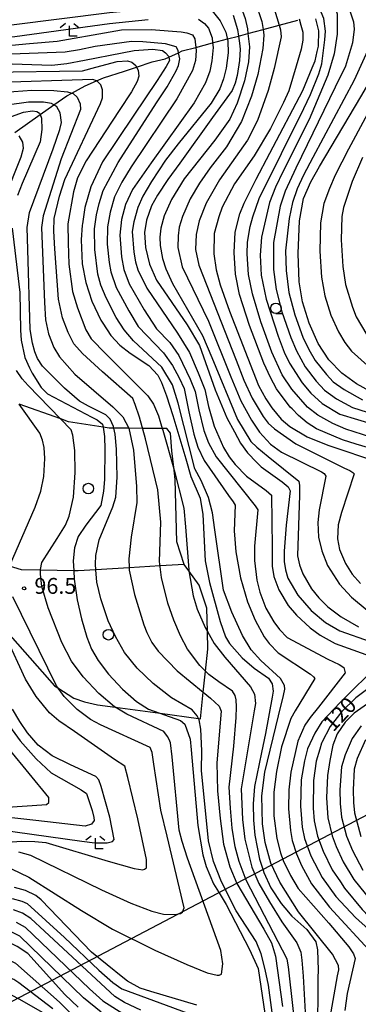
# Model space of a CAD drawing. Extents: x -14000 to -12000, y 87000 to 88500.
# Drawn here: x -13719 to -13639, y 87512 to 87745 of the extents above; entities that cross this region are included whole.
import ezdxf

# ---------------------------------------------------------------- set-up
doc = ezdxf.new("R2010")
doc.units = 0
for name, color, linetype in [('2103000', 6, 'Continuous'), ('4265000', 1, 'Continuous'), ('6301000', 3, 'Continuous'), ('6321000', 2, 'Continuous'), ('6331000', 2, 'Continuous'), ('6333000', 2, 'Continuous'), ('7101000', 4, 'Continuous'), ('7102000', 2, 'Continuous'), ('7312000', 4, 'Continuous')]:
    doc.layers.add(name, color=color, linetype=linetype)
doc.styles.add('Dm_Anotation', font='txt.shx', dxfattribs={"bigfont": 'PSCDM.shx'})

# ---------------------------------------------------------------- blocks, each defined once
blk = doc.blocks.new('632100')
at = {"layer": '6321000'}
blk.add_circle((0, 0), 0.5, dxfattribs=at)
blk = doc.blocks.new('633100')
at = {"layer": '6331000'}
blk.add_lwpolyline([(0, -0.5), (0.67, -0.5)], dxfattribs=at)
blk.add_circle((0, 0), 0.5, dxfattribs=at)
blk = doc.blocks.new('633300')
at = {"layer": '6333000'}
for points in [[(-0.4, 0.6), (-0.9, 0.2)], [(0.72, -0.6), (0, -0.6), (0, 0.4)], [(0.4, 0.6), (0.9, 0.2)]]:
    blk.add_lwpolyline(points, dxfattribs=at)
blk = doc.blocks.new('731200')
at = {"layer": '7312000'}
blk.add_circle((0, 0), 0.15, dxfattribs=at)

msp = doc.modelspace()

# ---------------------------------------------------------------- linework, layer by layer
at = {"layer": '2103000', "flags": 128}
for points in [[(-13720.65, 87718.44), (-13714.63, 87722.68), (-13711.37, 87724.98), (-13708.31, 87727.14), (-13707.13, 87727.77), (-13703.97, 87729.47), (-13701.31, 87730.65), (-13699.66, 87731.39), (-13694.68, 87732.96), (-13691.81, 87733.93), (-13688.13, 87735.17), (-13685.02, 87735.85), (-13684.16, 87736.25), (-13681.86, 87737.33), (-13680.99, 87737.74), (-13677.76, 87738.59), (-13673.82, 87739.64), (-13670.31, 87740.57), (-13667.69, 87741.26), (-13665.44, 87741.86), (-13661.87, 87742.81), (-13658.06, 87743.82), (-13653.67, 87744.98)], [(-13680.56, 87616.39), (-13686.24, 87616.04), (-13693.54, 87615.58), (-13701.44, 87615.09), (-13705.66, 87614.83), (-13706.66, 87614.85), (-13714.54, 87615.03), (-13719.01, 87615.13), (-13721.88, 87615.95)]]:
    msp.add_lwpolyline(points, dxfattribs=at)
at = {"layer": '4265000', "flags": 128}
msp.add_lwpolyline([(-13268.92, 87750), (-13367.26, 87698.8), (-13777.3, 87483.78), (-14000, 87475.82)], dxfattribs=at)
at = {"layer": '6301000', "flags": 128}
msp.add_lwpolyline([(-13724.14, 87602.23), (-13711.2, 87587.69), (-13710.47, 87587.23), (-13706.64, 87584.81), (-13704.12, 87583.91), (-13701.06, 87583.21), (-13696.89, 87582.65), (-13686.24, 87581.21), (-13677.16, 87579.99), (-13676.67, 87579.92), (-13676.02, 87586.17), (-13675.51, 87591.16), (-13674.97, 87596.33), (-13675.04, 87600.5), (-13675.14, 87606.01), (-13676.98, 87611.47), (-13679.42, 87614.83), (-13680.56, 87616.39), (-13682.29, 87621.76), (-13682.69, 87636.48), (-13682.94, 87638.67), (-13683.47, 87643.22), (-13683.8, 87647.39), (-13684.61, 87648.49), (-13685.73, 87648.49), (-13688.84, 87648.49), (-13690.37, 87648.51), (-13693.63, 87648.55), (-13697.16, 87648.6), (-13698.3, 87648.61), (-13699.75, 87648.84), (-13707.94, 87650.12), (-13709.77, 87650.77), (-13719.61, 87654.25)], dxfattribs=at)
at = {"layer": '7101000', "flags": 128}
for points in [[(-13636.58, 87657.34), (-13639.78, 87659.08), (-13643.21, 87661.55), (-13646.28, 87664.71), (-13648.84, 87668.63), (-13650.96, 87673.41), (-13652.53, 87678.43), (-13653.34, 87683.17), (-13653.56, 87689.83), (-13653.23, 87697.55), (-13652.26, 87702.83), (-13650.58, 87706.82), (-13648.51, 87710.43), (-13638.74, 87726.91), (-13636.3, 87731.03), (-13633.09, 87737.88), (-13632.66, 87739.69), (-13632.63, 87741.15), (-13633.12, 87742.78), (-13634.78, 87746.38), (-13636.67, 87750)], [(-13668.93, 87746.16), (-13667.94, 87742.78), (-13667.69, 87741.26), (-13667.41, 87739.57), (-13667.3, 87738.19), (-13667.41, 87735.48), (-13668, 87731.95), (-13668.47, 87730.15), (-13669.14, 87728.41), (-13673.81, 87721.97), (-13681.58, 87711.24), (-13684.42, 87707.32), (-13686.87, 87703.62), (-13688.24, 87701.1), (-13689.44, 87697.75), (-13689.89, 87694.8), (-13689.7, 87691.28), (-13688.72, 87687.35), (-13687.06, 87683.55), (-13679.86, 87673.03), (-13676.92, 87668.16), (-13673.18, 87657.67), (-13670.44, 87651.02), (-13668.64, 87647.73), (-13667.17, 87645.02), (-13665.58, 87642.76), (-13663.35, 87640.49), (-13662.3, 87639.41), (-13657.32, 87635.89), (-13655.94, 87634.75), (-13655.48, 87633.74), (-13656.39, 87625.65), (-13656.83, 87619.55), (-13656.84, 87617.11), (-13656.59, 87615.08), (-13655.98, 87613.17), (-13653.63, 87609.14), (-13650.48, 87605.49), (-13647.09, 87602.69), (-13643.68, 87600.67), (-13636.5, 87598.17)], [(-13630.41, 87642.03), (-13639.84, 87644.84), (-13643.07, 87645.8), (-13649.21, 87648.4), (-13651.43, 87649.86), (-13653.49, 87651.59), (-13655, 87653.12), (-13655.42, 87653.54), (-13658.68, 87657.88), (-13660.13, 87660.54), (-13661.66, 87663.93), (-13665.04, 87672.85), (-13667.43, 87680.21), (-13668.37, 87684.99), (-13668.71, 87690.07), (-13668.49, 87694.87), (-13667.38, 87699.28), (-13666.37, 87701.73), (-13663.46, 87707.43), (-13660.24, 87713.58), (-13652.48, 87728.36), (-13650.24, 87733.75), (-13649.53, 87735.44), (-13649.02, 87737.61), (-13648.72, 87738.9), (-13648.65, 87742.5), (-13649.41, 87745.3)], [(-13723.61, 87734.77), (-13711.85, 87734.34), (-13708.3, 87734.74), (-13704.15, 87735.52), (-13695.25, 87737.28), (-13692.4, 87737.85), (-13687.98, 87738.16), (-13685.69, 87737.81), (-13684.97, 87737.31), (-13684.19, 87736.43), (-13684.16, 87736.25), (-13684.03, 87735.51), (-13684.76, 87734.03), (-13686.92, 87730.78), (-13692.61, 87722.33), (-13699.87, 87711.56), (-13702.61, 87705.64), (-13704.04, 87700.73), (-13704.63, 87696.85), (-13704.67, 87696.6), (-13704.91, 87693.06), (-13704.7, 87687.39), (-13703.85, 87682.99), (-13702.36, 87678.61), (-13700.29, 87674.13), (-13699.81, 87673.41), (-13697.86, 87670.52), (-13695.75, 87668.19), (-13693.33, 87666.35), (-13688.94, 87663.36), (-13686.81, 87661.14), (-13685.88, 87659.34), (-13684.73, 87656.24), (-13683.22, 87651.56), (-13680.18, 87641.32), (-13678.95, 87637.19), (-13676.74, 87632.08), (-13676.09, 87628.2), (-13675.53, 87617.23), (-13674.51, 87612.09), (-13672, 87602.9), (-13670.76, 87599.26), (-13669.78, 87597.68), (-13666.81, 87594.33), (-13663.99, 87591.89), (-13660.61, 87589.48), (-13659.69, 87588.16), (-13659.5, 87586.41), (-13659.69, 87585.02), (-13661.28, 87576.44), (-13662.22, 87571.95), (-13663.92, 87563.9), (-13664.17, 87559.83), (-13664.1, 87555.93), (-13663.78, 87552.36), (-13662.69, 87546.74), (-13661.81, 87544.09), (-13661.65, 87543.6), (-13660.05, 87539.93), (-13657.54, 87536.22), (-13656.69, 87535.21), (-13655.02, 87533.22), (-13651.49, 87530.09), (-13649.4, 87527.18), (-13648.98, 87525.33), (-13648.85, 87520.46), (-13648.89, 87518.64), (-13649.03, 87490.66)], [(-13722.27, 87721.96), (-13718.54, 87723.29), (-13716.47, 87723.58), (-13715.41, 87723.44), (-13714.76, 87723.02), (-13714.63, 87722.68), (-13714.3, 87721.83), (-13714.26, 87719.14), (-13714.65, 87716.25), (-13718.92, 87706.41), (-13719.98, 87703.55)], [(-13721.27, 87695.87), (-13719.41, 87680.62), (-13719.27, 87671.73), (-13719.15, 87669.38), (-13718.25, 87665.28), (-13717.12, 87662.85), (-13716.54, 87661.59), (-13714.37, 87658.22)], [(-13714.37, 87658.22), (-13712.92, 87656.7)], [(-13712.92, 87656.7), (-13702.39, 87651.17), (-13701.16, 87650.52), (-13699.86, 87649.54), (-13699.75, 87648.84), (-13699.41, 87646.58), (-13699.35, 87643.58), (-13699.41, 87636.42), (-13699.62, 87633.68), (-13700.29, 87630.31), (-13703.82, 87625.68), (-13705.62, 87622.96), (-13706.5, 87620.31), (-13706.8, 87617.27), (-13706.66, 87614.85), (-13706.55, 87612.86), (-13705.84, 87608.04), (-13704.84, 87603.54), (-13703.59, 87599.21), (-13702.49, 87596.36), (-13700.92, 87593.71), (-13698.42, 87590.43), (-13695.15, 87586.89), (-13691.85, 87584.01), (-13688.97, 87582.17), (-13681.42, 87579.52), (-13680.37, 87578.66), (-13679.1, 87575.1), (-13678.87, 87572.56), (-13677.29, 87554.68), (-13676.13, 87547.74), (-13675.36, 87545.02), (-13673.59, 87540.86), (-13672.01, 87538.35), (-13670.56, 87536.04), (-13665.1, 87525.35), (-13663.01, 87520.86), (-13661.13, 87508.12)], [(-13636.47, 87587.49), (-13639.88, 87584.87), (-13643.25, 87581.64), (-13646, 87578.1), (-13647.93, 87574.33), (-13648.02, 87574.15), (-13648.44, 87572.74), (-13649.3, 87569.85), (-13649.92, 87565.3), (-13650.02, 87558.78), (-13649.79, 87555.81), (-13648.99, 87552.14), (-13647.64, 87548.62), (-13645.47, 87544.21), (-13643.57, 87541.34), (-13642.61, 87539.89)], [(-13723.52, 87580.41), (-13719.36, 87574.72), (-13715.56, 87570.42), (-13712.01, 87567.12), (-13704.88, 87563.09), (-13703.67, 87562.22), (-13702.34, 87558.25), (-13701.91, 87556.56), (-13701.88, 87555.89), (-13702.47, 87554.98), (-13703.95, 87554.49), (-13715.68, 87555.86), (-13722.79, 87556.61)], [(-13677.54, 87512.23), (-13688.4, 87515.46), (-13690.99, 87516.23), (-13693.98, 87517.9), (-13695.02, 87518.75), (-13702.47, 87524.74), (-13714.35, 87537.1), (-13715.67, 87538.15), (-13718.11, 87539.31), (-13720.71, 87540.01)], [(-13642.61, 87539.89), (-13638.41, 87534.84), (-13633.69, 87529.89), (-13630.27, 87527.14), (-13628.61, 87526.31), (-13624.14, 87524.08), (-13622.91, 87523.34), (-13622.52, 87522.26), (-13622.51, 87521.14), (-13628.72, 87514.59), (-13630.28, 87512.37)], [(-13705.65, 87511.71), (-13708.78, 87514.74), (-13717.58, 87524.42), (-13720.03, 87526.12), (-13722.29, 87527.18), (-13724.6, 87527.53), (-13727.59, 87527.38), (-13730.28, 87526.87), (-13732.82, 87525.55)]]:
    msp.add_lwpolyline(points, dxfattribs=at)
at = {"layer": '7102000', "flags": 128}
for points in [[(-13769.96, 87750), (-13768.65, 87748.37), (-13767.18, 87746.78), (-13765.08, 87745.57), (-13763.05, 87744.72), (-13760.73, 87743.83), (-13758.67, 87743.1), (-13757.24, 87742.69), (-13721.4, 87743.92), (-13698.19, 87746.85), (-13688.2, 87747.79), (-13678.85, 87748.25), (-13676.31, 87748.27), (-13675.16, 87748.15), (-13673.93, 87747.2), (-13672.05, 87744.84), (-13670.69, 87742.14), (-13670.18, 87740.04), (-13670.11, 87737.26), (-13670.59, 87733.64), (-13671.22, 87731.16), (-13672.13, 87728.8), (-13674.14, 87725.36)], [(-13668.23, 87750), (-13667.04, 87748.02), (-13666.09, 87745.39), (-13665.57, 87743), (-13665.44, 87741.86), (-13665.09, 87738.7), (-13665.31, 87735.15), (-13666.27, 87730.64), (-13667.97, 87725.4), (-13669.73, 87721.64), (-13673.29, 87716.64), (-13680.5, 87707.51), (-13683.54, 87702.65)], [(-13664.05, 87750), (-13663.67, 87749.12), (-13662.18, 87744.73), (-13661.87, 87742.81), (-13661.66, 87741.5), (-13661.9, 87738.34), (-13663.12, 87732.16), (-13664.61, 87727.05), (-13666.98, 87721.06), (-13670.54, 87715.11), (-13674.36, 87710.12), (-13676.88, 87706.52), (-13679.13, 87702.76), (-13680.96, 87698.62), (-13681.71, 87696.12), (-13681.99, 87694.01), (-13682.03, 87691.3), (-13681, 87686.68), (-13674.79, 87673.84), (-13669.51, 87660.73), (-13667.13, 87655.01), (-13664.63, 87650.47), (-13662.72, 87647.62)], [(-13645.47, 87750), (-13645.17, 87749.32), (-13644.31, 87746.51), (-13644.31, 87741.68), (-13645.04, 87737.03), (-13646.55, 87732.02), (-13650.97, 87721.51), (-13657.1, 87709.36), (-13658.9, 87705.55), (-13660.33, 87701.95), (-13662.27, 87693.73), (-13662.58, 87689.5), (-13662.31, 87684.74), (-13661.14, 87679.11), (-13658.3, 87670.34), (-13656.84, 87666.58), (-13655.59, 87663.91), (-13652.61, 87659.31), (-13650.59, 87656.83), (-13647.9, 87654.4), (-13643.68, 87651.91), (-13627, 87646.83)], [(-13642.71, 87750), (-13641.27, 87747), (-13640.49, 87744.61), (-13640.28, 87742.91), (-13640.68, 87739.62), (-13642.35, 87734.16), (-13644.79, 87729.15), (-13654.1, 87710.06), (-13656.65, 87704.57), (-13657.84, 87701.03), (-13659.36, 87692.45), (-13659.43, 87686.08), (-13658.8, 87681.34), (-13657.39, 87676.07), (-13655.31, 87670.01), (-13653.98, 87666.86), (-13651.89, 87663.11), (-13649.28, 87659.73), (-13647.29, 87657.55), (-13644.45, 87655.49), (-13640.72, 87653.48), (-13632.22, 87650.78)], [(-13647.95, 87734.67), (-13647.23, 87740.4), (-13647.12, 87742.42), (-13647.46, 87745.39), (-13649.34, 87750)], [(-13773.49, 87747.11), (-13766.87, 87742.53), (-13761.71, 87739.6), (-13758.74, 87738.35), (-13749.61, 87738.41), (-13720.61, 87741.12), (-13698.21, 87744.23), (-13689.04, 87745.15)], [(-13659.13, 87747.44), (-13658.06, 87743.82), (-13657.73, 87742.72), (-13657.6, 87741.11), (-13659.21, 87733.61), (-13660.69, 87728.41), (-13663.17, 87721.32), (-13665.55, 87716.65), (-13672.2, 87707.26), (-13675.33, 87701.78), (-13676.98, 87697.55), (-13677.68, 87694.35), (-13677.83, 87690.83), (-13677.1, 87687.1), (-13668.23, 87664.63), (-13666.39, 87659.91), (-13664.46, 87655.65), (-13661.8, 87651.34), (-13660.69, 87649.79), (-13659.17, 87648.4), (-13654.13, 87644.89), (-13642.62, 87639.15), (-13641.34, 87638.56), (-13640.62, 87638.12), (-13640.32, 87637.77)], [(-13677.18, 87745.22), (-13675.73, 87744.22), (-13674.81, 87743.09), (-13673.94, 87740.8), (-13673.82, 87739.64), (-13673.71, 87738.58), (-13674, 87735.41), (-13674.5, 87732.97), (-13675.49, 87730.19), (-13678.16, 87725.44), (-13688.35, 87711.28), (-13692.78, 87704.98), (-13694.44, 87701.47), (-13695.41, 87697.89), (-13695.79, 87694.17), (-13695.35, 87689.04), (-13694.82, 87686.1), (-13693.53, 87682.7), (-13689.97, 87676.53), (-13687.05, 87672.06), (-13683.95, 87668.8)], [(-13653.32, 87745.33), (-13652.92, 87743.87), (-13652.47, 87742.2), (-13652.45, 87740.3), (-13652.85, 87738.14), (-13654, 87734.16), (-13655.78, 87728.29), (-13657.01, 87725.53), (-13660.12, 87719.38), (-13664, 87712.96), (-13668.62, 87706.31), (-13671.54, 87700.8), (-13672.36, 87698.56), (-13673.4, 87694.62), (-13673.55, 87689.82), (-13672.94, 87686.03), (-13672.01, 87682.47), (-13669.78, 87676.23), (-13662.95, 87658.65), (-13661.23, 87655.54), (-13659.75, 87653.42), (-13657.57, 87650.73), (-13655.54, 87649), (-13651.45, 87646.5), (-13646.56, 87644.53), (-13634.29, 87640.51)], [(-13729.71, 87738.29), (-13717.11, 87739.46), (-13710.57, 87740.05), (-13698.09, 87742.29), (-13695.4, 87742.74), (-13688.34, 87742.78), (-13681.28, 87742.25), (-13679.93, 87742.01), (-13678.59, 87741.52), (-13678.01, 87740.6), (-13677.67, 87737.83), (-13677.86, 87735.48), (-13678.53, 87733.13), (-13682.24, 87726.45), (-13693.07, 87710.38)], [(-13678, 87638.98), (-13681.94, 87654.47), (-13683.31, 87658.83), (-13685.81, 87663.02), (-13692.53, 87669.22), (-13694.77, 87671.81), (-13696.66, 87674.76), (-13699.04, 87679.36), (-13700.26, 87682.4), (-13701.01, 87685.01), (-13701.72, 87690.85), (-13701.73, 87695.68), (-13701.26, 87698.97), (-13700.63, 87701.69), (-13699.68, 87704.73), (-13696.18, 87711.4), (-13687.05, 87725.45), (-13684.59, 87729.29), (-13682.41, 87733.06), (-13681.89, 87734.31), (-13681.6, 87735.86), (-13681.86, 87737.33), (-13681.95, 87737.86), (-13682.47, 87738.68), (-13684.96, 87739.42), (-13690.36, 87739.88), (-13692.99, 87740), (-13701.61, 87738.77), (-13705.29, 87738.04), (-13708.71, 87737.44), (-13725.82, 87736.81)], [(-13637.14, 87737.8), (-13640.3, 87730.85), (-13650.11, 87712.54), (-13652.31, 87708.41), (-13653.8, 87705.18), (-13654.92, 87701.91), (-13655.71, 87698.17), (-13656.55, 87690.48), (-13656.43, 87685.88), (-13655.73, 87680.61), (-13654.35, 87675.36), (-13652.43, 87670.08), (-13651.04, 87667.15), (-13649.5, 87664.59), (-13646.83, 87661.24), (-13645.25, 87659.55), (-13642.68, 87657.7), (-13638.32, 87655.28)], [(-13726.54, 87732.75), (-13704.63, 87733.03), (-13701.44, 87733.91), (-13696.4, 87735.28), (-13693.93, 87735.37), (-13692.96, 87735.05), (-13692.01, 87734.32), (-13691.81, 87733.93), (-13691.41, 87733.17), (-13691.29, 87731.77), (-13691.66, 87730.51), (-13692.99, 87728.1), (-13695.89, 87723.64), (-13703.76, 87711.8), (-13705.81, 87707.75), (-13706.72, 87704.44), (-13708.05, 87696.86), (-13708, 87692.41), (-13707.81, 87687.37), (-13706.99, 87680.88), (-13705.8, 87676.99), (-13703.79, 87671.84), (-13702.54, 87669.68), (-13699.08, 87666.15), (-13689.1, 87656.2), (-13687.79, 87654.27), (-13686.64, 87651.47), (-13685.73, 87648.49), (-13685.62, 87648.12)], [(-13636.35, 87646.49), (-13642.25, 87648.38), (-13645.34, 87649.7), (-13648.91, 87651.62), (-13651.36, 87653.55), (-13655.07, 87657.84), (-13657.31, 87661.22), (-13659.75, 87666.57), (-13662.38, 87673.75), (-13664.39, 87680.3), (-13665.29, 87684.89), (-13665.6, 87689.76), (-13665.52, 87692.56), (-13664.91, 87696.21), (-13664.31, 87698.57), (-13662.82, 87702.87), (-13652.19, 87724.13), (-13650.66, 87727.43), (-13648.64, 87732.32), (-13647.95, 87734.67)], [(-13685.88, 87613.27), (-13686.38, 87617.11), (-13686.1, 87626.34), (-13686.8, 87634), (-13689.67, 87646.05), (-13691.13, 87651.15), (-13692.12, 87654.18), (-13692.71, 87655.57), (-13699.83, 87661.89), (-13704.64, 87666.23), (-13706.65, 87668.51), (-13708.03, 87671.21), (-13709.3, 87674.66), (-13710.25, 87679.04), (-13711.16, 87690.99), (-13711.42, 87695.16), (-13711.31, 87698.12), (-13710.01, 87703.43), (-13708.8, 87707.37), (-13700.36, 87725.33), (-13699.88, 87726.65), (-13699.84, 87728.57), (-13700.23, 87729.71), (-13701.12, 87730.58), (-13701.31, 87730.65), (-13702.17, 87730.98), (-13726.59, 87730.24)], [(-13723.02, 87728.01), (-13716.63, 87728.44), (-13711.4, 87728.37), (-13708.14, 87728.05), (-13706.79, 87727.68), (-13705.85, 87726.84), (-13705.19, 87725.21), (-13705.08, 87723.92), (-13709.67, 87712.27), (-13713.92, 87698.76), (-13714.3, 87695.98), (-13713.56, 87678.27), (-13713.36, 87674.2), (-13712.63, 87670.87), (-13711.39, 87667.68), (-13710.07, 87665.45), (-13706.44, 87661.34), (-13697.42, 87653.61), (-13695.09, 87651.28), (-13693.64, 87648.58), (-13692.54, 87643.4), (-13691.84, 87634.79), (-13691.74, 87631.05), (-13693.07, 87622.86), (-13693.62, 87617.73), (-13693.54, 87615.58), (-13693.52, 87614.99), (-13692.3, 87609.26), (-13690.07, 87602.14), (-13689.37, 87600.31)], [(-13634.3, 87728.14), (-13641.61, 87714.52), (-13644.79, 87708.36), (-13646.17, 87705.22), (-13647.48, 87701.69), (-13648.24, 87697.12), (-13648.39, 87690.45), (-13648, 87684.29), (-13647.23, 87679.86), (-13645.8, 87675.31), (-13644.01, 87671.32), (-13642.53, 87668.86), (-13640.91, 87666.76), (-13637.18, 87663.38)], [(-13711.57, 87714.64), (-13709.93, 87719.21), (-13709.55, 87720.8), (-13709.86, 87723.11), (-13710.67, 87724.55), (-13711.37, 87724.98), (-13711.95, 87725.34), (-13713.87, 87725.67), (-13717.41, 87725.66), (-13722.4, 87724.9)], [(-13674.14, 87725.36), (-13681.96, 87715.77), (-13684.92, 87711.92), (-13688.27, 87706.87), (-13690.31, 87703.45), (-13691.53, 87700.71), (-13692.48, 87697.35), (-13692.83, 87695.03), (-13692.44, 87690.19), (-13692.03, 87687.92), (-13691.5, 87685.97), (-13689.36, 87681.66), (-13682.1, 87671), (-13679.29, 87666.48), (-13677.21, 87661.7), (-13675.64, 87657.75), (-13674.79, 87653.67), (-13673.44, 87649.08), (-13671.22, 87643.99), (-13669.86, 87641.81), (-13668.44, 87639.96), (-13665.75, 87637.23), (-13661.14, 87633.85), (-13659.85, 87632.77), (-13659.73, 87620.47), (-13659.68, 87615.95), (-13659.31, 87613.53), (-13658.1, 87610.36), (-13655.9, 87606.7), (-13653.96, 87604.36), (-13650.71, 87601.39), (-13648.31, 87599.68), (-13644.77, 87597.7), (-13637.52, 87595.11)], [(-13722.95, 87703), (-13719.12, 87712.72), (-13718.55, 87714.75), (-13718.75, 87716.2), (-13719.61, 87717.7)], [(-13683.54, 87584.82), (-13687.87, 87588.22), (-13691.68, 87591.87), (-13694.65, 87595.54), (-13696.82, 87599.37), (-13698.49, 87603.04), (-13700.3, 87608.28), (-13701.19, 87612.22), (-13701.44, 87615.09), (-13701.55, 87616.44), (-13701.47, 87618.52), (-13700.66, 87622.21), (-13697.4, 87630), (-13696.74, 87632.29), (-13696.42, 87637.03), (-13696.54, 87643.62), (-13696.85, 87647.14), (-13697.16, 87648.6), (-13697.24, 87648.95), (-13698.06, 87650.69), (-13699.07, 87651.74), (-13703.21, 87653.78), (-13705.32, 87654.95), (-13708.86, 87658.01), (-13714.08, 87663.21), (-13715.25, 87665.08), (-13715.85, 87666.66), (-13716.46, 87668.68), (-13717.01, 87671.88), (-13717.52, 87690.78), (-13717.67, 87695.99), (-13717.13, 87699.56), (-13711.57, 87714.64)], [(-13638.31, 87712.56), (-13640.77, 87706.87), (-13642.82, 87700.77), (-13643.24, 87698.6), (-13643.4, 87693.11), (-13642.96, 87686.78), (-13642.35, 87682.54), (-13640.73, 87677.18), (-13639.79, 87674.92), (-13637.26, 87670.66)], [(-13693.07, 87710.38), (-13695.31, 87706.73), (-13696.99, 87703.28), (-13698.07, 87699.67), (-13698.71, 87696.13), (-13698.73, 87692.11), (-13698.31, 87687.76), (-13697.92, 87685.55), (-13696.63, 87681.82), (-13693.67, 87676.29), (-13691.4, 87672.62), (-13685.44, 87666.42), (-13683.27, 87663.38), (-13681.73, 87660.49), (-13680.57, 87657.99), (-13679.42, 87652.44), (-13678.27, 87647.18), (-13677.29, 87644.12), (-13675.84, 87640.93), (-13670.01, 87632.65), (-13668.94, 87631.19), (-13668.43, 87630.35), (-13668.71, 87624.35), (-13668.34, 87619.37), (-13667.19, 87613.24), (-13665.56, 87607.58), (-13663.76, 87603.18), (-13661.58, 87599.24), (-13660.43, 87597.67), (-13658.25, 87595.45), (-13650.66, 87590.42), (-13649.91, 87589.81), (-13649.64, 87589.44), (-13654.29, 87581.79), (-13655.32, 87579.94), (-13657.5, 87573.27), (-13658.68, 87567.42), (-13659.29, 87562.52), (-13659.29, 87556.95), (-13658.57, 87551.57), (-13657.73, 87548.18), (-13657.09, 87546.4), (-13655.39, 87542.85), (-13653.54, 87539.76), (-13646.31, 87531.58), (-13641.59, 87525.99), (-13640.42, 87524.31), (-13640.04, 87523.22), (-13641.92, 87514.95), (-13642.54, 87510.98)], [(-13683.54, 87702.65), (-13685.3, 87698.77), (-13686.07, 87695.84)], [(-13686.07, 87695.84), (-13686.27, 87693.74), (-13686.23, 87691.76), (-13685.66, 87688.69), (-13684.91, 87686.27), (-13683.28, 87682.75), (-13676.18, 87670.47), (-13674, 87665.29), (-13667.94, 87650.64), (-13664.72, 87645.47), (-13663.35, 87644.07), (-13660.69, 87641.91), (-13653.4, 87636.07), (-13653.2, 87635.06), (-13653.21, 87632.74), (-13653.72, 87618.38), (-13653.26, 87616.32), (-13652.46, 87614.16), (-13650.4, 87610.64), (-13648.7, 87608.47), (-13646.55, 87606.32), (-13643.41, 87603.96), (-13639.26, 87601.63)], [(-13683.95, 87668.8), (-13681.8, 87665.73)], [(-13681.8, 87665.73), (-13679.09, 87660.14), (-13677.93, 87657.27), (-13677.04, 87652.95), (-13675.86, 87648.06), (-13674.76, 87645.13), (-13672.97, 87641.84), (-13663.71, 87630.24), (-13663.13, 87629.25), (-13663.87, 87620.67), (-13663.88, 87617.32), (-13663.31, 87612.7), (-13662.64, 87609.82), (-13661.22, 87606.04), (-13659.33, 87602.78), (-13657.98, 87600.99), (-13656.12, 87599.1), (-13646.55, 87594.01), (-13643.85, 87592.76), (-13642.71, 87592), (-13642.39, 87590.74), (-13648.71, 87582.68), (-13650.68, 87580.22), (-13651.96, 87578.38), (-13653.61, 87574.62), (-13655.28, 87567.28), (-13655.79, 87563.08), (-13655.86, 87558.63), (-13655.39, 87553.51), (-13654.94, 87551.14), (-13653.97, 87547.99), (-13652.79, 87545.26), (-13650.38, 87540.93), (-13646.14, 87535.37), (-13635.97, 87524.38)], [(-13707.72, 87627.81), (-13706.76, 87632.27), (-13706.37, 87638.12), (-13706.44, 87643.27), (-13706.87, 87646.93), (-13707.29, 87648.23), (-13717.48, 87658.64), (-13718.92, 87660.21), (-13720.23, 87662.22)], [(-13714.05, 87645.71), (-13714.68, 87647.39), (-13719.61, 87654.25)], [(-13685.62, 87648.12), (-13683.02, 87638.97), (-13682.94, 87638.67), (-13680.64, 87629.66)], [(-13662.72, 87647.62), (-13660.07, 87644.84), (-13657.5, 87642.93)], [(-13713.5, 87641.4), (-13713.68, 87644.04), (-13714.05, 87645.71)], [(-13657.5, 87642.93), (-13648.06, 87638.27), (-13647.4, 87637.87), (-13647, 87637.21), (-13648.57, 87629.27), (-13648.9, 87626.31), (-13648.71, 87622.86), (-13647.96, 87619.56), (-13646.58, 87616.15), (-13643.78, 87611.71), (-13640.92, 87608.64), (-13637.23, 87605.56)], [(-13721.88, 87615.95), (-13715.78, 87629.88), (-13714.47, 87633.69), (-13713.77, 87637.2), (-13713.5, 87641.4)], [(-13646.03, 87508.8), (-13644.22, 87519.11), (-13643.95, 87520.57), (-13644, 87521.62), (-13645.44, 87524.26), (-13653.45, 87534.28), (-13657.88, 87541.25), (-13660.05, 87545.81), (-13661.34, 87550.65), (-13662.01, 87555.08), (-13662.14, 87561.69), (-13661.43, 87567.29), (-13658.17, 87580.58), (-13657, 87585.38), (-13656.74, 87586.91), (-13656.81, 87587.78), (-13657.77, 87589.43), (-13662.38, 87593.71), (-13664.67, 87596.18), (-13666.72, 87599.58), (-13669.26, 87605.07), (-13671.23, 87610.26), (-13673.31, 87624.58), (-13673.85, 87628.61), (-13674.75, 87632.16), (-13676.51, 87636.23), (-13678, 87638.98)], [(-13640.32, 87637.77), (-13643.29, 87628.69)], [(-13714.24, 87616.83), (-13710.57, 87622.5), (-13708.62, 87625.64), (-13707.72, 87627.81)], [(-13680.64, 87629.66), (-13680.19, 87625.24), (-13679.47, 87615.1), (-13679.42, 87614.83), (-13678.43, 87608.93), (-13677.46, 87605.82), (-13675.59, 87601.44), (-13675.04, 87600.5), (-13673.4, 87597.66), (-13670.94, 87594.44), (-13664.8, 87587.43), (-13663.9, 87585.68), (-13663.66, 87583.51), (-13663.97, 87581.76), (-13667.01, 87563.31), (-13666.72, 87556.09), (-13666.21, 87551.41), (-13664.55, 87544.83), (-13662.85, 87540.97), (-13660.35, 87536.64), (-13657.43, 87531.92), (-13653.84, 87526.92), (-13652.91, 87524.74), (-13652.67, 87522.88), (-13652.37, 87519.07), (-13651.28, 87499.2)], [(-13643.29, 87628.69), (-13644.06, 87625.7), (-13644.21, 87622.41), (-13643.79, 87619.92), (-13642.31, 87616.6), (-13640.75, 87614.08), (-13638.82, 87611.84)], [(-13721.38, 87544.43), (-13717.29, 87542.44), (-13704.87, 87534.58), (-13697.47, 87530.14), (-13687.49, 87525.24), (-13679.92, 87521.84), (-13675.07, 87519.89), (-13672.76, 87519.28), (-13672.22, 87519.3), (-13671.73, 87519.57), (-13671.35, 87521.95), (-13671.89, 87525.17), (-13679.75, 87546.98), (-13681.04, 87550.93), (-13681.76, 87553.58), (-13683.34, 87570.93), (-13683.79, 87574.24), (-13684.08, 87575.04), (-13684.45, 87575.75), (-13685.37, 87576.93), (-13694.11, 87581.03), (-13696.89, 87582.65), (-13697.05, 87582.74), (-13700.74, 87585.88), (-13704.41, 87589.78), (-13707.21, 87593.48), (-13709.48, 87597.91), (-13712.71, 87606.15), (-13714.25, 87611.18), (-13714.58, 87614.1), (-13714.54, 87615.03), (-13714.53, 87615.18), (-13714.24, 87616.83)], [(-13672.37, 87588.61), (-13674.73, 87590.39), (-13675.51, 87591.16), (-13676.85, 87592.49), (-13679.72, 87596.38), (-13681.43, 87599.52), (-13683.01, 87603.17), (-13684.42, 87607.26), (-13685.88, 87613.27)], [(-13725.69, 87550.54), (-13719.07, 87551), (-13715.9, 87550.93), (-13713.32, 87550.63), (-13698.56, 87546.26), (-13692.38, 87544.5), (-13690.33, 87544.24), (-13689.89, 87544.33), (-13689.42, 87544.69), (-13689.43, 87546.67), (-13691.49, 87556.23), (-13693.84, 87566.03), (-13694.59, 87568.68), (-13696.99, 87570.27), (-13706.5, 87576.88), (-13710.23, 87579.42), (-13712.45, 87581.28), (-13715.57, 87585.16), (-13718.1, 87589.23), (-13727.19, 87608.8)], [(-13719.72, 87548.43), (-13716.9, 87547.64), (-13700.14, 87539.48), (-13693.18, 87536.3), (-13688.21, 87534.41), (-13685.44, 87533.72), (-13682.76, 87533.65), (-13681.4, 87533.91), (-13680.91, 87534.2), (-13680.53, 87535.25), (-13684.59, 87552.17), (-13686.09, 87558.31), (-13687.72, 87569.19), (-13688.13, 87571.9), (-13688.6, 87573.08), (-13700.38, 87578.5), (-13702.73, 87579.75), (-13705.9, 87582.11), (-13708.93, 87585.19), (-13710.79, 87587.65), (-13721.12, 87608.71)], [(-13689.37, 87600.31), (-13688.2, 87597.93)], [(-13688.2, 87597.93), (-13686.69, 87595.86), (-13682.18, 87591.23), (-13676.02, 87586.17), (-13674.29, 87584.75), (-13672.23, 87582.92), (-13671.8, 87581.73), (-13672.84, 87569.48), (-13672.61, 87562.89), (-13672.04, 87556.3), (-13671.25, 87550.25), (-13669.73, 87544.88), (-13668.07, 87540.96), (-13661.68, 87530.17), (-13659.84, 87526.91), (-13658.95, 87523.83), (-13657.25, 87511.91)], [(-13634.25, 87593.02), (-13643.62, 87583.76), (-13647.94, 87579.2), (-13649.64, 87576.52), (-13651.32, 87572.78), (-13652.07, 87570), (-13652.84, 87565.48), (-13653.03, 87559.26), (-13652.6, 87554.3), (-13652.06, 87551.59), (-13650.57, 87547.49), (-13647.86, 87542.35), (-13644.66, 87537.87), (-13640, 87532.91), (-13630.04, 87524)], [(-13653.65, 87501.56), (-13655.86, 87521.28), (-13656.16, 87523.07), (-13665.89, 87541.79), (-13667.51, 87546.16), (-13668.46, 87549.62), (-13669.16, 87554.04), (-13669.6, 87558.78), (-13669.91, 87563.75), (-13668.75, 87573.46), (-13668.25, 87580.2), (-13668.18, 87582.71), (-13668.26, 87584.41), (-13668.47, 87585.42), (-13669.1, 87586.43), (-13672.37, 87588.61)], [(-13628.23, 87589.69), (-13640.28, 87581.21), (-13642.4, 87579.08), (-13644.32, 87576.35), (-13645.31, 87573.65), (-13646.05, 87570.03), (-13646.62, 87566.49), (-13646.81, 87561.23), (-13646.56, 87556.5), (-13645.5, 87552.25), (-13644.57, 87549.69), (-13642.87, 87546.12), (-13640.34, 87541.89), (-13636.32, 87536.92)], [(-13678.66, 87582), (-13683.54, 87584.82)], [(-13724.58, 87553.75), (-13704.8, 87550.97), (-13701.67, 87550.56), (-13698.79, 87550.55), (-13697.54, 87550.91), (-13697.14, 87551.38), (-13698.14, 87556.67), (-13700.17, 87563.91), (-13700.71, 87565.45), (-13701.45, 87566.26), (-13707.44, 87568.99), (-13711.77, 87571.16), (-13715.06, 87573.63), (-13717.62, 87576.61), (-13719.44, 87579.27), (-13721.21, 87582.17)], [(-13659.19, 87506.36), (-13660.6, 87516.97), (-13661.33, 87520.68), (-13662.32, 87524.33), (-13663.52, 87527.25), (-13668.23, 87534.51), (-13671.67, 87541.37), (-13673.6, 87546.18), (-13674.74, 87551.08), (-13676.44, 87567.71), (-13676.34, 87572.36), (-13676.62, 87577.44), (-13677.01, 87579.65), (-13677.16, 87579.99), (-13677.43, 87580.61), (-13678.66, 87582)], [(-13638.61, 87578.23), (-13640.77, 87575.24), (-13642.43, 87571.4), (-13643.27, 87568.51), (-13643.68, 87563.08), (-13643.61, 87559.86), (-13643.29, 87556.61), (-13642.08, 87552.18), (-13640.73, 87548.78), (-13638.27, 87544.14)], [(-13637.64, 87574.9), (-13639.6, 87570.53), (-13640.27, 87567.98), (-13640.55, 87563.09), (-13640.44, 87560.11), (-13640.19, 87557.64), (-13638.7, 87552.11)], [(-13735.19, 87558.14), (-13714.26, 87559.53), (-13713.13, 87559.67), (-13712.6, 87560.08), (-13712.58, 87561.26), (-13721.92, 87572.67)], [(-13721.28, 87537.41), (-13718.97, 87536.82), (-13717.67, 87536.25), (-13708.88, 87528.2), (-13700.71, 87520.51), (-13697.39, 87517.58), (-13695.31, 87516.07), (-13670.67, 87507)], [(-13690.83, 87511.03), (-13694.63, 87512.88), (-13696.98, 87514.26), (-13713.6, 87529.67), (-13716.87, 87532.71), (-13718.8, 87533.97), (-13720.91, 87534.73)], [(-13720.29, 87531.86), (-13718.17, 87530.62), (-13702.96, 87516.05), (-13699.76, 87513.26), (-13691.16, 87507.83)], [(-13700.17, 87510.59), (-13704.36, 87513.96), (-13719.46, 87528.53), (-13721.64, 87529.65)], [(-13748.73, 87508.87), (-13733.12, 87520.17), (-13731.3, 87521.48), (-13729.78, 87522.33), (-13726.55, 87523.18), (-13724.21, 87523.29), (-13722.28, 87522.99), (-13720.44, 87522.15), (-13710.02, 87512.92), (-13702.55, 87505.5)], [(-13711.62, 87511.37), (-13719.68, 87517.48), (-13720.87, 87518.29), (-13722.72, 87519.03), (-13724.87, 87519.11), (-13726.31, 87518.9), (-13727.81, 87518.52), (-13735.93, 87513.44), (-13745.96, 87506.05)], [(-13714.09, 87510.45), (-13719.43, 87513.57), (-13721.43, 87514.59), (-13722.86, 87514.97), (-13724.57, 87514.89), (-13727.1, 87514.24), (-13733.73, 87511.01)]]:
    msp.add_lwpolyline(points, dxfattribs=at)

# ---------------------------------------------------------------- block references
at = {"layer": '6321000', "xscale": 2.5, "yscale": 2.5, "zscale": 2.5}
for p in [(-13703.21, 87634.31), (-13698.46, 87599.77)]:
    msp.add_blockref('632100', p, dxfattribs=at)
at = {"layer": '6331000', "xscale": 2.5, "yscale": 2.5, "zscale": 2.5}
msp.add_blockref('633100', (-13658.82, 87676.91), dxfattribs=at)
at = {"layer": '6333000', "xscale": 2.5, "yscale": 2.5, "zscale": 2.5}
for p in [(-13707.65, 87742.7), (-13701.53, 87550.69)]:
    msp.add_blockref('633300', p, dxfattribs=at)
at = {"layer": '7312000', "xscale": 2.5, "yscale": 2.5, "zscale": 2.5}
msp.add_blockref('731200', (-13718.43, 87610.72, 96.5), dxfattribs=at)

# ---------------------------------------------------------------- texts
at = {"layer": '7101000', "style": 'Dm_Anotation'}
msp.add_text('120', height=3.75, rotation=47, dxfattribs=at).set_placement((-13645.24, 87576.63))
at = {"layer": '7312000', "style": 'Dm_Anotation'}
msp.add_text('96.5', height=3.75, dxfattribs=at).set_placement((-13715.99, 87609.43))

doc.saveas('drawing.dxf')
